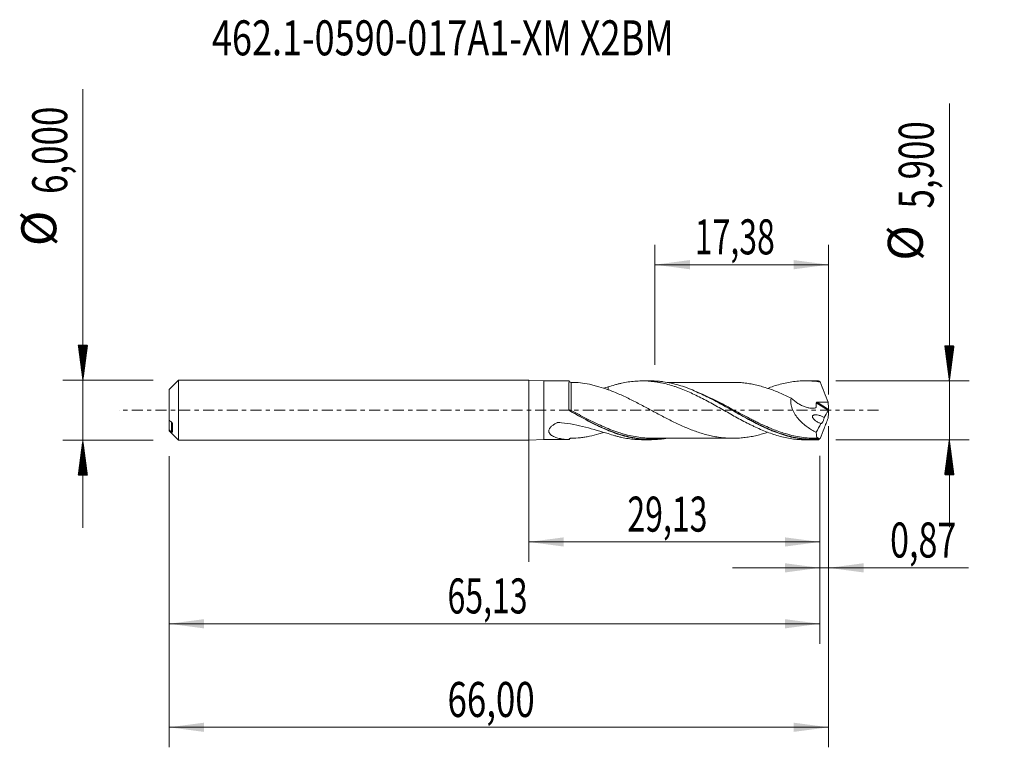
# Model space of a CAD drawing. Units: millimetres. Extents: x -50.9 to 47.6, y -33.7 to 39.1.
import ezdxf

# ---------------------------------------------------------------- set-up
doc = ezdxf.new("R2010")
doc.units = ezdxf.units.MM
doc.linetypes.add('CENTER', pattern=[47.5, 22, -8.5, 8.5, -8.5])
for name, color, linetype in [('1', 4, 'Continuous'), ('2', 7, 'Continuous'), ('SK1', 4, 'Continuous'), ('SK2', 7, 'Continuous'), ('SK4', 2, 'CENTER'), ('SK6', 5, 'Continuous')]:
    doc.layers.add(name, color=color, linetype=linetype)
doc.styles.add('iso_b_vert', font='simplex.shx')
doc.dimstyles.get("Standard").update_dxf_attribs({"dimtxt": 0.18, "dimasz": 0.18, "dimexe": 0.18, "dimexo": 0.0625, "dimgap": 0.09, "dimtad": 1, "dimzin": 0, "dimdsep": 52, "dimtxsty": 'Standard', "dimcen": 0.09, "dimadec": 0, "dimazin": 0, "dimtfac": 1, "dimtdec": 4, "dimtofl": 0, "dimtmove": 0, "dimatfit": 3, "dimfxl": 1, "dimtolj": 1, "dimtzin": 0, "dimarcsym": 0})

# ---------------------------------------------------------------- blocks, each defined once
blk = doc.blocks.new('_U0')
at = {"layer": 'SK2', "lineweight": 13}
for p, q in [((0, -1.5875), (0, -15.163398)), ((29.1339, -4.5375), (29.1339, -15.163398)), ((0, -13.163398), (29.1339, -13.163398))]:
    blk.add_line(p, q, dxfattribs=at)
at = {"layer": 'SK2', "lineweight": 18}
for points in [[(0, -13.163398), (3.499998, -12.702615), (3.500002, -13.624182)], [(29.1339, -13.163398), (25.633902, -13.624182), (25.633898, -12.702615)]]:
    blk.add_solid(points, dxfattribs=at)
at = {"layer": 'SK2', "lineweight": 13, "insert": (9.867085, -12.130765), "char_height": 3.5, "attachment_point": 7, "line_spacing_factor": 1.084337, "style": 'iso_b_vert'}
blk.add_mtext('\\W0.6713;29,13', dxfattribs=at)
blk = doc.blocks.new('_U1')
at = {"layer": 'SK2', "lineweight": 13}
for p, q in [((30, -1.5875), (30, -33.692985)), ((-36, -4.5875), (-36, -33.692985)), ((-36, -31.692985), (30, -31.692985))]:
    blk.add_line(p, q, dxfattribs=at)
at = {"layer": 'SK2', "lineweight": 18}
for points in [[(-36, -31.692985), (-32.500002, -31.232202), (-32.499998, -32.153769)], [(30, -31.692985), (26.500002, -32.153769), (26.499998, -31.232202)]]:
    blk.add_solid(points, dxfattribs=at)
at = {"layer": 'SK2', "lineweight": 13, "insert": (-8.137299, -30.660352), "char_height": 3.5, "attachment_point": 7, "line_spacing_factor": 1.084337, "style": 'iso_b_vert'}
blk.add_mtext('\\W0.7317;66,00', dxfattribs=at)
blk = doc.blocks.new('_U2')
at = {"layer": 'SK2', "lineweight": 13}
for p, q in [((12.62, 4.5375), (12.62, 16.559119)), ((30, 1.5875), (30, 16.559119)), ((12.62, 14.559119), (30, 14.559119))]:
    blk.add_line(p, q, dxfattribs=at)
at = {"layer": 'SK2', "lineweight": 18}
for points in [[(12.62, 14.559119), (16.119998, 15.019903), (16.120002, 14.098335)], [(30, 14.559119), (26.500002, 14.098335), (26.499998, 15.019903)]]:
    blk.add_solid(points, dxfattribs=at)
at = {"layer": 'SK2', "lineweight": 13, "insert": (16.610135, 15.591753), "char_height": 3.5, "attachment_point": 7, "line_spacing_factor": 1.084337, "style": 'iso_b_vert'}
blk.add_mtext('\\W0.6713;17,38', dxfattribs=at)
blk = doc.blocks.new('_U3')
at = {"layer": 'SK2', "lineweight": 13}
for p, q in [((30, -1.5875), (30, -17.752503)), ((29.1339, -4.5375), (29.1339, -17.752503)), ((20.3839, -15.752503), (43.996491, -15.752503))]:
    blk.add_line(p, q, dxfattribs=at)
at = {"layer": 'SK2', "lineweight": 18}
for points in [[(29.1339, -15.752503), (25.633902, -16.213287), (25.633898, -15.291719)], [(30, -15.752503), (33.499998, -15.291719), (33.500002, -16.213287)]]:
    blk.add_solid(points, dxfattribs=at)
at = {"layer": 'SK2', "lineweight": 13, "insert": (36.15186, -14.71987), "char_height": 3.5, "attachment_point": 7, "line_spacing_factor": 1.084337, "style": 'iso_b_vert'}
blk.add_mtext('\\W0.7150;0,87', dxfattribs=at)
blk = doc.blocks.new('_U4')
at = {"layer": 'SK2', "lineweight": 13}
for p, q in [((-36, -4.5875), (-36, -23.343428)), ((29.1339, -4.5375), (29.1339, -23.343428)), ((-36, -21.343428), (29.1339, -21.343428))]:
    blk.add_line(p, q, dxfattribs=at)
at = {"layer": 'SK2', "lineweight": 18}
for points in [[(-36, -21.343428), (-32.500002, -20.882645), (-32.499998, -21.804212)], [(29.1339, -21.343428), (25.633902, -21.804212), (25.633898, -20.882645)]]:
    blk.add_solid(points, dxfattribs=at)
at = {"layer": 'SK2', "lineweight": 13, "insert": (-8.132915, -20.310795), "char_height": 3.5, "attachment_point": 7, "line_spacing_factor": 1.084337, "style": 'iso_b_vert'}
blk.add_mtext('\\W0.6713;65,13', dxfattribs=at)

msp = doc.modelspace()

# ---------------------------------------------------------------- hatches: boundary and pattern name
at = {"layer": '2', "lineweight": 13}
h = msp.add_hatch(dxfattribs=at)
h.set_pattern_fill('ANSI31', color=256, scale=0.0062, style=0)
h.paths.add_polyline_path([(42.083, 2.95), (41.623, 6.45), (42.544, 6.45)])
h = msp.add_hatch(dxfattribs=at)
h.set_pattern_fill('ANSI31', color=256, scale=0.0062, style=0)
h.paths.add_polyline_path([(42.083, -2.95), (42.544, -6.45), (41.623, -6.45)])
at = {"layer": 'SK2', "lineweight": 13}
h = msp.add_hatch(dxfattribs=at)
h.set_pattern_fill('ANSI31', color=256, scale=0.0062, style=0)
h.paths.add_polyline_path([(-44.625, 3), (-45.086, 6.5), (-44.164, 6.5)])
h = msp.add_hatch(dxfattribs=at)
h.set_pattern_fill('ANSI31', color=256, scale=0.0062, style=0)
h.paths.add_polyline_path([(-44.625, -3), (-44.164, -6.5), (-45.086, -6.5)])

# ---------------------------------------------------------------- linework, layer by layer
at = {"layer": '1', "lineweight": 18}
for p, q in [((0, -3), (0, 3)), ((1.5, 2.933), (0, 3)), ((4.023, 2.934), (1.5, 2.933)), ((1.5, 2.933), (1.5, -2.933)), ((12.18, 2.939), (11.343, 2.939)), ((28.531, 2.95), (27.692, 2.949)), ((0, -3), (1.5, -2.933)), ((1.5, -2.933), (4.023, -2.934)), ((4.023, -2.934), (4.023, -2.93)), ((11.343, -2.939), (12.18, -2.939)), ((27.692, -2.949), (28.53, -2.95))]:
    msp.add_line(p, q, dxfattribs=at)
at = {"layer": '1', "lineweight": 13}
for p, q in [((28.773, 0.746), (29.979, -0.017)), ((28.863, 0.809), (29.99, 0.095)), ((4.251, -2.788), (4.251, -2.787))]:
    msp.add_line(p, q, dxfattribs=at)
at = {"layer": '1', "lineweight": 18}
for centre, start_param, end_param in [((4.25, 3.038), 0.447007, 1.581347), ((4.25, -3.038), -1.569228, -0.447588)]:
    msp.add_ellipse(centre, major_axis=(-0.25, 0), ratio=1, start_param=start_param, end_param=end_param, dxfattribs=at)
at = {"layer": '1', "lineweight": 13}
for centre, major_axis, ratio, start_param, end_param in [((4.177, 0.018), (-0.0478, -0.0878), 0.4379, -1.330928, -0.023434), ((4.25, -0.022), (0.0485, 0.0875), 0.002567, 1.563133, 3.10796)]:
    msp.add_ellipse(centre, major_axis=major_axis, ratio=ratio, start_param=start_param, end_param=end_param, dxfattribs=at)
at = {"layer": '1', "lineweight": 18}
for points, knots in [([(4.022, 0.085), (4.022, 0.183), (4.022, 0.281), (4.022, 0.476), (4.022, 0.573), (4.022, 0.858), (4.022, 1.042), (4.022, 1.308), (4.022, 1.396), (4.022, 1.565), (4.022, 1.647), (4.022, 1.882), (4.022, 2.028), (4.022, 2.294), (4.022, 2.411), (4.022, 2.562), (4.022, 2.608), (4.022, 2.692), (4.022, 2.73), (4.023, 2.829), (4.023, 2.876), (4.023, 2.918), (4.023, 2.927), (4.023, 2.933), (4.023, 2.934), (4.023, 2.934)], [0, 0, 0, 0, 0.064806, 0.064806, 0.129611, 0.129611, 0.259222, 0.259222, 0.324028, 0.324028, 0.388833, 0.388833, 0.518444, 0.518444, 0.648055, 0.648055, 0.712861, 0.712861, 0.777667, 0.777667, 0.907278, 0.907278, 0.972083, 0.972083, 1, 1, 1, 1]), ([(7.952, 2.053), (7.634, 2.165), (7.319, 2.27), (6.85, 2.408), (6.693, 2.451), (6.383, 2.53), (6.228, 2.566), (5.766, 2.662), (5.461, 2.713), (4.853, 2.778), (4.551, 2.794), (4.251, 2.787)], [0, 0, 0, 0, 0.25, 0.25, 0.375, 0.375, 0.5, 0.5, 0.75, 0.75, 1, 1, 1, 1]), ([(7.952, 2.335), (8.174, 2.412), (8.396, 2.481), (8.728, 2.575), (8.838, 2.604), (9.059, 2.66), (9.168, 2.686), (9.498, 2.758), (9.718, 2.798), (10.158, 2.865), (10.377, 2.891), (10.708, 2.917), (10.819, 2.924), (11.04, 2.934), (11.151, 2.937), (11.483, 2.941), (11.707, 2.935), (12.15, 2.907), (12.371, 2.885), (12.701, 2.841), (12.811, 2.824), (13.031, 2.787), (13.141, 2.767), (13.47, 2.7), (13.69, 2.649), (14.13, 2.531), (14.35, 2.465), (14.682, 2.356), (14.793, 2.319), (15.015, 2.24), (15.127, 2.198), (15.46, 2.069), (15.682, 1.979), (16.123, 1.788), (16.343, 1.687), (16.782, 1.477), (17.002, 1.369), (17.441, 1.144), (17.661, 1.028), (18.103, 0.792), (18.323, 0.67), (18.768, 0.423), (18.991, 0.298), (19.433, 0.048), (19.654, -0.078), (20.094, -0.325), (20.313, -0.449), (20.752, -0.693), (20.972, -0.813), (21.412, -1.049), (21.633, -1.166), (21.965, -1.335), (22.076, -1.39), (22.298, -1.5), (22.409, -1.554), (22.742, -1.713), (22.964, -1.813), (23.405, -2.003), (23.624, -2.093), (24.064, -2.261), (24.283, -2.339), (24.722, -2.483), (24.942, -2.548), (25.384, -2.664), (25.604, -2.716), (26.049, -2.805), (26.272, -2.842), (26.716, -2.899), (26.938, -2.92), (27.335, -2.944), (27.51, -2.949), (27.686, -2.949)], [0, 0, 0, 0, 0.033569, 0.033569, 0.050354, 0.050354, 0.067138, 0.067138, 0.100707, 0.100707, 0.134276, 0.134276, 0.151061, 0.151061, 0.167845, 0.167845, 0.201414, 0.201414, 0.234983, 0.234983, 0.251768, 0.251768, 0.268552, 0.268552, 0.302121, 0.302121, 0.33569, 0.33569, 0.352475, 0.352475, 0.369259, 0.369259, 0.402828, 0.402828, 0.436397, 0.436397, 0.469966, 0.469966, 0.503535, 0.503535, 0.537104, 0.537104, 0.570673, 0.570673, 0.604242, 0.604242, 0.637811, 0.637811, 0.67138, 0.67138, 0.704949, 0.704949, 0.721734, 0.721734, 0.738518, 0.738518, 0.772087, 0.772087, 0.805656, 0.805656, 0.839225, 0.839225, 0.872794, 0.872794, 0.906363, 0.906363, 0.939932, 0.939932, 0.973501, 0.973501, 1, 1, 1, 1]), ([(7.952, 2.335), (7.952, 2.29), (7.952, 2.247), (7.952, 2.148), (7.952, 2.093), (7.952, 2.039)], [0, 0, 0, 0, 0.432692, 0.432692, 1, 1, 1, 1]), ([(23.895, -2.201), (23.725, -2.257), (23.555, -2.309), (23.194, -2.413), (23.003, -2.465), (22.621, -2.556), (22.431, -2.596), (22.049, -2.664), (21.857, -2.694), (21.475, -2.742), (21.285, -2.761), (20.905, -2.787), (20.716, -2.793), (20.149, -2.798), (19.772, -2.781), (19.204, -2.72), (19.015, -2.694), (18.635, -2.631), (18.444, -2.594), (18.062, -2.51), (17.871, -2.464), (17.489, -2.361), (17.298, -2.304), (16.917, -2.181), (16.726, -2.115), (16.343, -1.975), (16.152, -1.901), (15.77, -1.746), (15.579, -1.665), (15.197, -1.496), (15.006, -1.408), (14.624, -1.227), (14.433, -1.134), (14.051, -0.944), (13.86, -0.846), (13.478, -0.649), (13.287, -0.549), (12.906, -0.347), (12.715, -0.244), (12.332, -0.04), (12.141, 0.063), (11.76, 0.267), (11.569, 0.369), (10.996, 0.671), (10.613, 0.871), (10.043, 1.153), (9.853, 1.245), (9.474, 1.424), (9.284, 1.511), (8.904, 1.678), (8.715, 1.758), (8.334, 1.911), (8.143, 1.984), (7.952, 2.053)], [0, 0, 0, 0, 0.031894, 0.031894, 0.06775, 0.06775, 0.103606, 0.103606, 0.139462, 0.139462, 0.175317, 0.175317, 0.211173, 0.211173, 0.282885, 0.282885, 0.31874, 0.31874, 0.354596, 0.354596, 0.390452, 0.390452, 0.426308, 0.426308, 0.462164, 0.462164, 0.498019, 0.498019, 0.533875, 0.533875, 0.569731, 0.569731, 0.605587, 0.605587, 0.641442, 0.641442, 0.677298, 0.677298, 0.713154, 0.713154, 0.74901, 0.74901, 0.784865, 0.784865, 0.856577, 0.856577, 0.892433, 0.892433, 0.928288, 0.928288, 0.964144, 0.964144, 1, 1, 1, 1]), ([(28.989, -2.938), (28.469, -2.964), (27.95, -2.945), (27.168, -2.852), (26.907, -2.81), (26.39, -2.706), (26.132, -2.644), (25.359, -2.429), (24.845, -2.249), (24.197, -1.984), (24.067, -1.929), (23.807, -1.815), (23.676, -1.756), (23.286, -1.575), (23.027, -1.448), (22.252, -1.056), (21.738, -0.777), (20.964, -0.344), (20.706, -0.198), (20.186, 0.096), (19.924, 0.244), (18.626, 0.971), (17.607, 1.519), (16.041, 2.179), (15.524, 2.367), (14.494, 2.668), (13.979, 2.781), (13.331, 2.869), (13.201, 2.885), (12.94, 2.909), (12.809, 2.919), (12.512, 2.935), (12.346, 2.939), (12.18, 2.939)], [0, 0, 0, 0, 0.092417, 0.092417, 0.138626, 0.138626, 0.184834, 0.184834, 0.277251, 0.277251, 0.300356, 0.300356, 0.32346, 0.32346, 0.369668, 0.369668, 0.462086, 0.462086, 0.508294, 0.508294, 0.554503, 0.554503, 0.739337, 0.739337, 0.831754, 0.831754, 0.924171, 0.924171, 0.947275, 0.947275, 0.97038, 0.97038, 1, 1, 1, 1]), ([(20.413, 2.795), (20.29, 2.795), (19.976, 2.794), (19.526, 2.796), (19.044, 2.795), (18.606, 2.795), (18.157, 2.793), (17.712, 2.794), (17.245, 2.795), (16.672, 2.793), (15.995, 2.794), (15.274, 2.793), (14.725, 2.793), (14.329, 2.794), (14.075, 2.793), (13.902, 2.793), (13.831, 2.793)], [0, 0, 0, 0, 0.05594, 0.143209, 0.205144, 0.275593, 0.342857, 0.410115, 0.477992, 0.555965, 0.671022, 0.786763, 0.884351, 0.921324, 0.967496, 1, 1, 1, 1]), ([(20.415, 2.795), (20.455, 2.795), (20.495, 2.795), (20.723, 2.793), (20.912, 2.787), (21.289, 2.761), (21.478, 2.742), (21.857, 2.694), (22.046, 2.665), (22.427, 2.597), (22.618, 2.557), (23, 2.465), (23.191, 2.414), (23.573, 2.304), (23.764, 2.245), (24.146, 2.118), (24.337, 2.049), (24.72, 1.903), (24.912, 1.826), (25.294, 1.665), (25.484, 1.58), (25.867, 1.407), (26.058, 1.318), (26.249, 1.226)], [0, 0, 0, 0, 0.02052, 0.02052, 0.118468, 0.118468, 0.216416, 0.216416, 0.314364, 0.314364, 0.412312, 0.412312, 0.51026, 0.51026, 0.608208, 0.608208, 0.706156, 0.706156, 0.804104, 0.804104, 0.902052, 0.902052, 1, 1, 1, 1]), ([(23.887, 2.193), (24.092, 2.271), (24.297, 2.344), (24.722, 2.483), (24.942, 2.548), (25.384, 2.664), (25.604, 2.716), (26.049, 2.805), (26.272, 2.842), (26.716, 2.899), (26.938, 2.92), (27.382, 2.946), (27.604, 2.951), (28.049, 2.945), (28.271, 2.934), (28.714, 2.896), (28.935, 2.869), (29.156, 2.834)], [0, 0, 0, 0, 0.117832, 0.117832, 0.243856, 0.243856, 0.36988, 0.36988, 0.495904, 0.495904, 0.621928, 0.621928, 0.747952, 0.747952, 0.873976, 0.873976, 1, 1, 1, 1]), ([(29.156, 2.834), (29.28, 2.492), (29.409, 2.151), (29.676, 1.472), (29.813, 1.133), (29.953, 0.797)], [0, 0, 0, 0, 0.5, 0.5, 1, 1, 1, 1]), ([(16.789, 1.831), (17.253, 1.632), (17.715, 1.411), (18.437, 1.044), (18.698, 0.907), (19.216, 0.629), (19.474, 0.488), (20.246, 0.062), (20.758, -0.226), (21.53, -0.649), (21.788, -0.789), (22.177, -0.994), (22.308, -1.062), (22.567, -1.195), (22.697, -1.261), (23.316, -1.567), (23.801, -1.79), (24.288, -1.988)], [0, 0, 0, 0, 0.184392, 0.184392, 0.287692, 0.287692, 0.390992, 0.390992, 0.597593, 0.597593, 0.700894, 0.700894, 0.752544, 0.752544, 0.804194, 0.804194, 1, 1, 1, 1]), ([(26.249, 1.226), (26.233, 1.138), (26.223, 1.046), (26.219, 0.905), (26.22, 0.856), (26.225, 0.76), (26.229, 0.712), (26.247, 0.568), (26.266, 0.472), (26.304, 0.327), (26.318, 0.279), (26.35, 0.184), (26.367, 0.137), (26.422, -0.002), (26.464, -0.093), (26.556, -0.269), (26.607, -0.356), (26.769, -0.607), (26.888, -0.761), (27.142, -1.05), (27.279, -1.186), (27.56, -1.435), (27.705, -1.549), (28, -1.762), (28.151, -1.86), (28.459, -2.042), (28.615, -2.126), (28.773, -2.202)], [0, 0, 0, 0, 0.0625, 0.0625, 0.09375, 0.09375, 0.125, 0.125, 0.1875, 0.1875, 0.21875, 0.21875, 0.25, 0.25, 0.3125, 0.3125, 0.375, 0.375, 0.5, 0.5, 0.625, 0.625, 0.75, 0.75, 0.875, 0.875, 1, 1, 1, 1]), ([(26.249, 1.226), (26.462, 1.024), (26.689, 0.846), (27.048, 0.618), (27.169, 0.55), (27.414, 0.431), (27.537, 0.38), (27.785, 0.297), (27.91, 0.264), (28.1, 0.231), (28.163, 0.223), (28.289, 0.212), (28.351, 0.21), (28.474, 0.213), (28.536, 0.218), (28.627, 0.231), (28.657, 0.236), (28.694, 0.243), (28.701, 0.245), (28.716, 0.249), (28.723, 0.252), (28.734, 0.263), (28.737, 0.271), (28.74, 0.289), (28.742, 0.298), (28.766, 0.449), (28.775, 0.597), (28.773, 0.746)], [0, 0, 0, 0, 0.25, 0.25, 0.375, 0.375, 0.5, 0.5, 0.625, 0.625, 0.6875, 0.6875, 0.75, 0.75, 0.8125, 0.8125, 0.84375, 0.84375, 0.851562, 0.851562, 0.859375, 0.859375, 0.867187, 0.867187, 0.875, 0.875, 1, 1, 1, 1]), ([(28.773, 0.746), (28.773, 0.756), (28.776, 0.766), (28.786, 0.783), (28.794, 0.79), (28.821, 0.806), (28.842, 0.809), (28.863, 0.809)], [0, 0, 0, 0, 0.25, 0.25, 0.5, 0.5, 1, 1, 1, 1]), ([(28.863, 0.809), (29.045, 0.805), (29.227, 0.802), (29.59, 0.797), (29.772, 0.797), (29.953, 0.797)], [0, 0, 0, 0, 0.5, 0.5, 1, 1, 1, 1]), ([(13.81, -2.797), (13.694, -2.818), (13.577, -2.836), (13.201, -2.887), (12.939, -2.912), (12.419, -2.94), (12.16, -2.943), (11.386, -2.919), (10.872, -2.86), (10.097, -2.709), (9.837, -2.649), (9.446, -2.542), (9.316, -2.505), (9.055, -2.424), (8.925, -2.382), (8.277, -2.161), (7.763, -1.95), (6.99, -1.595), (6.731, -1.47), (6.213, -1.21), (5.952, -1.074), (5.169, -0.655), (4.65, -0.363), (4.127, -0.069)], [0, 0, 0, 0, 0.036103, 0.036103, 0.116428, 0.116428, 0.196752, 0.196752, 0.357402, 0.357402, 0.437727, 0.437727, 0.477889, 0.477889, 0.518051, 0.518051, 0.678701, 0.678701, 0.759026, 0.759026, 0.83935, 0.83935, 1, 1, 1, 1]), ([(4.202, -0.109), (4.462, -0.253), (4.722, -0.397), (5.241, -0.68), (5.502, -0.82), (6.282, -1.228), (6.796, -1.483), (7.675, -1.876), (8.04, -2.026), (8.406, -2.162)], [0, 0, 0, 0, 0.184452, 0.184452, 0.368904, 0.368904, 0.737808, 0.737808, 1, 1, 1, 1]), ([(29.23, -1.32), (29.136, -1.29), (29.041, -1.253), (28.855, -1.16), (28.764, -1.106), (28.633, -1.006), (28.591, -0.97), (28.511, -0.891), (28.473, -0.846), (28.426, -0.771), (28.412, -0.745), (28.392, -0.689), (28.385, -0.66), (28.385, -0.603), (28.392, -0.577), (28.416, -0.534), (28.433, -0.517), (28.47, -0.49), (28.49, -0.48), (28.533, -0.464), (28.555, -0.458), (28.622, -0.446), (28.668, -0.444), (28.808, -0.449), (28.904, -0.465), (29.094, -0.515), (29.189, -0.547), (29.377, -0.626), (29.469, -0.673), (29.559, -0.727)], [0, 0, 0, 0, 0.125, 0.125, 0.25, 0.25, 0.3125, 0.3125, 0.375, 0.375, 0.40625, 0.40625, 0.4375, 0.4375, 0.46875, 0.46875, 0.5, 0.5, 0.53125, 0.53125, 0.5625, 0.5625, 0.625, 0.625, 0.75, 0.75, 0.875, 0.875, 1, 1, 1, 1]), ([(29.156, -2.834), (29.28, -2.492), (29.409, -2.151), (29.609, -1.641), (29.677, -1.472), (29.814, -1.134), (29.883, -0.965), (29.953, -0.797)], [0, 0, 0, 0, 0.5, 0.5, 0.75, 0.75, 1, 1, 1, 1]), ([(29.559, -0.727), (29.556, -0.76), (29.549, -0.799), (29.53, -0.88), (29.516, -0.923), (29.487, -1.006), (29.47, -1.047), (29.435, -1.123), (29.417, -1.158), (29.381, -1.219), (29.363, -1.246), (29.329, -1.289), (29.313, -1.306), (29.284, -1.329), (29.271, -1.335), (29.247, -1.336), (29.237, -1.331), (29.23, -1.32)], [0, 0, 0, 0, 0.125, 0.125, 0.25, 0.25, 0.375, 0.375, 0.5, 0.5, 0.625, 0.625, 0.75, 0.75, 0.875, 0.875, 1, 1, 1, 1]), ([(4.023, -2.93), (3.855, -2.924), (3.688, -2.911), (3.358, -2.871), (3.196, -2.844), (2.881, -2.772), (2.729, -2.726), (2.512, -2.638), (2.442, -2.604), (2.312, -2.53), (2.251, -2.489), (2.17, -2.418), (2.144, -2.393), (2.098, -2.34), (2.077, -2.311), (2.042, -2.251), (2.027, -2.219), (2.007, -2.152), (2.001, -2.117), (1.999, -2.045), (2.003, -2.008), (2.022, -1.934), (2.036, -1.896), (2.074, -1.823), (2.097, -1.787), (2.151, -1.716), (2.181, -1.683), (2.278, -1.586), (2.353, -1.526), (2.513, -1.415), (2.599, -1.365), (2.731, -1.295), (2.775, -1.272), (2.832, -1.246), (2.843, -1.24), (2.866, -1.23), (2.877, -1.224), (2.902, -1.218), (2.916, -1.216), (2.941, -1.215), (2.954, -1.216), (3.07, -1.225), (3.172, -1.234), (3.683, -1.283), (4.088, -1.343), (4.892, -1.493), (5.288, -1.584), (6.066, -1.784), (6.449, -1.893), (7.206, -2.116), (7.58, -2.228), (7.952, -2.335)], [0, 0, 0, 0, 0.0625, 0.0625, 0.125, 0.125, 0.1875, 0.1875, 0.21875, 0.21875, 0.25, 0.25, 0.265625, 0.265625, 0.28125, 0.28125, 0.296875, 0.296875, 0.3125, 0.3125, 0.328125, 0.328125, 0.34375, 0.34375, 0.359375, 0.359375, 0.375, 0.375, 0.40625, 0.40625, 0.4375, 0.4375, 0.453125, 0.453125, 0.457031, 0.457031, 0.460938, 0.460938, 0.464844, 0.464844, 0.46875, 0.46875, 0.5, 0.5, 0.625, 0.625, 0.75, 0.75, 0.875, 0.875, 1, 1, 1, 1]), ([(4.023, -2.93), (4.033, -2.907), (4.047, -2.885), (4.081, -2.848), (4.101, -2.832), (4.142, -2.808), (4.164, -2.8), (4.208, -2.789), (4.23, -2.787), (4.251, -2.787)], [0, 0, 0, 0, 0.25, 0.25, 0.5, 0.5, 0.75, 0.75, 1, 1, 1, 1]), ([(4.251, -2.787), (4.551, -2.794), (4.854, -2.778), (5.314, -2.729), (5.468, -2.707), (5.775, -2.657), (5.929, -2.628), (6.391, -2.532), (6.699, -2.453), (7.166, -2.315), (7.323, -2.265), (7.481, -2.213)], [0, 0, 0, 0, 0.28542, 0.28542, 0.42813, 0.42813, 0.57084, 0.57084, 0.856261, 0.856261, 1, 1, 1, 1]), ([(7.952, -2.335), (8.174, -2.412), (8.396, -2.481), (8.728, -2.575), (8.838, -2.604), (9.059, -2.66), (9.168, -2.686), (9.498, -2.758), (9.718, -2.798), (10.158, -2.865), (10.377, -2.891), (10.708, -2.917), (10.819, -2.924), (11.04, -2.934), (11.151, -2.937), (11.287, -2.939), (11.313, -2.939), (11.338, -2.939)], [0, 0, 0, 0, 0.195485, 0.195485, 0.293227, 0.293227, 0.39097, 0.39097, 0.586455, 0.586455, 0.781939, 0.781939, 0.879682, 0.879682, 0.977424, 0.977424, 1, 1, 1, 1]), ([(12.377, -2.792), (12.246, -2.792), (12.115, -2.789), (11.471, -2.762), (10.959, -2.7), (10.188, -2.549), (9.931, -2.489), (9.492, -2.371), (9.311, -2.318), (9.131, -2.262)], [0, 0, 0, 0, 0.120829, 0.120829, 0.596552, 0.596552, 0.834413, 0.834413, 1, 1, 1, 1]), ([(12.343, -2.792), (12.575, -2.792), (12.994, -2.793), (13.553, -2.792), (14.046, -2.793), (14.506, -2.794), (14.975, -2.793), (15.44, -2.793), (15.912, -2.794), (16.491, -2.793), (17.196, -2.795), (17.857, -2.793), (18.384, -2.794), (18.792, -2.795), (19.311, -2.796), (19.872, -2.795), (20.262, -2.795), (20.426, -2.796)], [0, 0, 0, 0, 0.086224, 0.155402, 0.207537, 0.269392, 0.325836, 0.381774, 0.441922, 0.501046, 0.596605, 0.703412, 0.746646, 0.791956, 0.855085, 0.939271, 1, 1, 1, 1]), ([(29.016, -2.798), (28.5, -2.813), (27.987, -2.786), (26.96, -2.653), (26.446, -2.546), (25.839, -2.378), (25.752, -2.353), (25.664, -2.327)], [0, 0, 0, 0, 0.460989, 0.460989, 0.921979, 0.921979, 1, 1, 1, 1]), ([(28.773, -2.202), (28.772, -2.255), (28.773, -2.305), (28.778, -2.398), (28.782, -2.441), (28.796, -2.559), (28.811, -2.623), (28.842, -2.699), (28.853, -2.721), (28.879, -2.757), (28.893, -2.771), (28.924, -2.792), (28.942, -2.798), (28.961, -2.801)], [0, 0, 0, 0, 0.141941, 0.141941, 0.283881, 0.283881, 0.567763, 0.567763, 0.709703, 0.709703, 0.851644, 0.851644, 1, 1, 1, 1]), ([(29.016, -2.798), (29.02, -2.798), (29.023, -2.798), (29.027, -2.804), (29.028, -2.809), (29.028, -2.825), (29.026, -2.836), (29.019, -2.861), (29.015, -2.876), (29.009, -2.889)], [0, 0, 0, 0, 0.25, 0.25, 0.5, 0.5, 0.75, 0.75, 1, 1, 1, 1])]:
    msp.add_open_spline(points, degree=3, knots=knots, dxfattribs=at)
at = {"layer": '1', "lineweight": 13}
for points, knots in [([(4.25, -0.021), (4.25, 0.167), (4.25, 0.352), (4.251, 0.627), (4.251, 0.719), (4.251, 0.897), (4.251, 1.071), (4.251, 1.239), (4.251, 1.402), (4.251, 1.483), (4.251, 1.638), (4.251, 1.713), (4.251, 1.856), (4.251, 1.926), (4.251, 2.121), (4.251, 2.237), (4.251, 2.389), (4.251, 2.436), (4.251, 2.521), (4.251, 2.598), (4.251, 2.658), (4.251, 2.709), (4.251, 2.73), (4.251, 2.778), (4.251, 2.792), (4.251, 2.787)], [0, 0, 0, 0, 0.125, 0.125, 0.1875, 0.1875, 0.25, 0.3125, 0.3125, 0.375, 0.375, 0.4375, 0.4375, 0.5, 0.5, 0.625, 0.625, 0.6875, 0.6875, 0.75, 0.8125, 0.8125, 0.875, 0.875, 1, 1, 1, 1]), ([(25.664, -2.327), (25.234, -2.198), (24.808, -2.046), (23.87, -1.671), (23.358, -1.439), (22.713, -1.125), (22.584, -1.061), (22.324, -0.931), (22.194, -0.864), (21.806, -0.664), (21.549, -0.528), (20.778, -0.118), (20.266, 0.16), (19.496, 0.569), (19.238, 0.704), (18.72, 0.969), (18.46, 1.1), (17.839, 1.4), (17.477, 1.565), (17.114, 1.719)], [0, 0, 0, 0, 0.150192, 0.150192, 0.330983, 0.330983, 0.376181, 0.376181, 0.421378, 0.421378, 0.511774, 0.511774, 0.692564, 0.692564, 0.78296, 0.78296, 0.873355, 0.873355, 1, 1, 1, 1]), ([(4.25, -0.021), (4.229, -0.014), (4.208, -0.007), (4.167, 0.006), (4.147, 0.012), (4.128, 0.018)], [0, 0, 0, 0, 0.5, 0.5, 1, 1, 1, 1]), ([(9.131, -2.262), (9.052, -2.237), (8.973, -2.211), (8.378, -2.013), (7.865, -1.809), (6.839, -1.356), (6.326, -1.107), (5.547, -0.709), (5.288, -0.573), (4.769, -0.298), (4.51, -0.16), (4.25, -0.021)], [0, 0, 0, 0, 0.048201, 0.048201, 0.365467, 0.365467, 0.682734, 0.682734, 0.841367, 0.841367, 1, 1, 1, 1]), ([(8.406, -2.162), (8.555, -2.217), (8.705, -2.269), (9.113, -2.404), (9.374, -2.482), (9.893, -2.618), (10.15, -2.676), (10.922, -2.819), (11.435, -2.875), (12.207, -2.894), (12.465, -2.89), (12.973, -2.861), (13.223, -2.837), (13.471, -2.803)], [0, 0, 0, 0, 0.088521, 0.088521, 0.241531, 0.241531, 0.39454, 0.39454, 0.700559, 0.700559, 0.853569, 0.853569, 1, 1, 1, 1]), ([(24.288, -1.988), (24.315, -1.998), (24.342, -2.009), (24.882, -2.225), (25.396, -2.401), (26.437, -2.681), (26.951, -2.781), (27.979, -2.898), (28.492, -2.915), (29.009, -2.889)], [0, 0, 0, 0, 0.017119, 0.017119, 0.344746, 0.344746, 0.672373, 0.672373, 1, 1, 1, 1])]:
    msp.add_open_spline(points, degree=3, knots=knots, dxfattribs=at)
at = {"layer": '1', "lineweight": 18}
for points, degree in [([(4.565, 2.786), (4.408, 2.785), (4.251, 2.784)], 2), ([(7.492, 2.201), (7.646, 2.246), (7.799, 2.291), (7.952, 2.335)], 3), ([(28.989, 2.938), (28.836, 2.946), (28.682, 2.95), (28.528, 2.95)], 3), ([(29.156, 2.834), (29.095, 2.886), (29.039, 2.922), (28.989, 2.938)], 3), ([(4.065, -0.019), (4.039, 0.009), (4.022, 0.046), (4.022, 0.085)], 3), ([(29.953, 0.797), (29.97, 0.563), (29.983, 0.329), (29.99, 0.095)], 3), ([(30, 0.032), (29.995, 0.015), (29.987, -0.004), (29.979, -0.017)], 3), ([(29.99, 0.095), (29.991, 0.078), (29.994, 0.055), (30, 0.032)], 3), ([(30, 0.032), (30, 0.011), (30, -0.011), (30, -0.032)], 3), ([(4.127, -0.069), (4.104, -0.056), (4.083, -0.039), (4.065, -0.019)], 3), ([(29.979, -0.017), (29.836, -0.251), (29.696, -0.488), (29.559, -0.727)], 3), ([(29.953, -0.797), (29.97, -0.563), (29.983, -0.329), (29.99, -0.095)], 3), ([(29.99, -0.095), (29.991, -0.078), (29.994, -0.055), (30, -0.032)], 3), ([(29.23, -1.32), (29.073, -1.61), (28.921, -1.904), (28.773, -2.202)], 3), ([(4.307, -2.784), (4.435, -2.786), (4.563, -2.786)], 2), ([(28.596, -2.801), (28.783, -2.801), (28.969, -2.801)], 2), ([(29.156, -2.834), (29.095, -2.886), (29.039, -2.922), (28.989, -2.938)], 3), ([(29.009, -2.889), (29.003, -2.905), (28.996, -2.922), (28.989, -2.938)], 3)]:
    msp.add_open_spline(points, degree=degree, dxfattribs=at)
at = {"layer": '1', "lineweight": 13}
for points in [[(4.022, 0.085), (4.043, 0.057), (4.079, 0.034), (4.128, 0.018)], [(4.065, -0.019), (4.083, -0.039), (4.104, -0.055), (4.128, -0.069)], [(4.127, -0.069), (4.128, -0.069), (4.128, -0.069), (4.128, -0.069)], [(4.128, -0.069), (4.151, -0.081), (4.176, -0.095), (4.202, -0.109)]]:
    msp.add_open_spline(points, degree=3, dxfattribs=at)
at = {"layer": '2', "lineweight": 13}
for p, q in [((42.083, 30.66), (42.083, -11.7)), ((30.721, 2.95), (44.083, 2.95)), ((30.721, -2.95), (44.083, -2.95))]:
    msp.add_line(p, q, dxfattribs=at)
at = {"layer": 'SK1', "lineweight": 18}
for p, q in [((-35.065, 3), (-36, 2.065)), ((-35.065, 3), (-35.065, -3)), ((0, 3), (-35.065, 3)), ((0, -3), (0, 3)), ((-36, 2.065), (-36, -0.971)), ((-36, -0.971), (-36, -1.948)), ((-36, -2.065), (-36, -1.948)), ((-35.65, -2.188), (-35.65, -1.341)), ((-36, -2.065), (-35.065, -3)), ((-35.065, -3), (0, -3))]:
    msp.add_line(p, q, dxfattribs=at)
at = {"layer": 'SK1', "lineweight": 13}
msp.add_line((-35.75, -1.173), (-35.75, -2.15), dxfattribs=at)
at = {"layer": 'SK1', "lineweight": 18}
for points in [[(-35.75, -1.173), (-35.834, -1.106), (-35.917, -1.039), (-36, -0.971)], [(-36, -1.948), (-35.917, -2.016), (-35.834, -2.083), (-35.75, -2.15)]]:
    msp.add_open_spline(points, degree=3, dxfattribs=at)
for points, knots in [([(-35.65, -1.341), (-35.65, -1.326), (-35.654, -1.31), (-35.667, -1.277), (-35.675, -1.262), (-35.703, -1.218), (-35.726, -1.192), (-35.75, -1.173)], [0, 0, 0, 0, 0.25, 0.25, 0.5, 0.5, 1, 1, 1, 1]), ([(-35.75, -2.15), (-35.726, -2.169), (-35.703, -2.184), (-35.675, -2.197), (-35.667, -2.199), (-35.654, -2.199), (-35.65, -2.195), (-35.65, -2.188)], [0, 0, 0, 0, 0.5, 0.5, 0.75, 0.75, 1, 1, 1, 1])]:
    msp.add_open_spline(points, degree=3, knots=knots, dxfattribs=at)
at = {"layer": 'SK2', "lineweight": 13}
for p, q in [((-44.625, 32.117), (-44.625, -11.75)), ((-37.587, 3), (-46.625, 3)), ((-37.587, -3), (-46.625, -3))]:
    msp.add_line(p, q, dxfattribs=at)
at = {"layer": 'SK4', "lineweight": 18, "ltscale": 0.05}
msp.add_line((35, 0), (-41, 0), dxfattribs=at)

# ---------------------------------------------------------------- texts
at = {"layer": '2', "lineweight": 18, "char_height": 3.5, "attachment_point": 7, "rotation": 90, "line_spacing_factor": 1.084337, "style": 'iso_b_vert'}
for s, insert in [('\\W0.7317;5,900', (40.519, 20.175)), ('%%c', (40.519, 14.952))]:
    msp.add_mtext(s, dxfattribs=dict(at, insert=insert))
at = {"layer": 'SK2', "lineweight": 18, "char_height": 3.5, "attachment_point": 7, "rotation": 90, "line_spacing_factor": 1.084337, "style": 'iso_b_vert'}
for s, insert in [('\\W0.7317;6,000', (-46.19, 21.632)), ('%%c', (-46.19, 16.409))]:
    msp.add_mtext(s, dxfattribs=dict(at, insert=insert))
at = {"layer": 'SK6', "lineweight": 13, "insert": (-31.708, 35.49), "char_height": 3.5, "attachment_point": 7, "line_spacing_factor": 1.084337, "style": 'iso_b_vert'}
msp.add_mtext('\\W0.7563;462.1-0590-017A1-XM X2BM', dxfattribs=at)

# ---------------------------------------------------------------- dimensions: what is measured, and where the dimension line sits
at = {"layer": 'SK2', "lineweight": 13}
for base, p1, p2, picture, middle in [((30, 14.559), (12.62, 2.95), (30, 0), '_U2', (21.31, 14.559)), ((30, -31.693), (-36, -3), (30, 0), '_U1', (-3, -31.693)), ((29.134, -13.163), (0, 0), (29.134, -2.95), '_U0', (14.567, -13.163)), ((29.134, -15.753), (30, 0), (29.134, -2.95), '_U3', (47.583, -15.753)), ((29.134, -21.343), (-36, -3), (29.134, -2.95), '_U4', (-3.433, -21.343))]:
    dim = msp.add_linear_dim(base=base, p1=p1, p2=p2, dimstyle='Standard', override={"dimtxt": 3.5, "dimasz": 3.5, "dimexe": 2, "dimexo": 1.5875, "dimgap": 1.75, "dimtad": 1, "dimtih": 1, "dimtoh": 0, "dimdec": 2, "dimlfac": 1, "dimdsep": 44, "dimlunit": 2, "dimpost": '<>', "dimtxsty": 'iso_b_vert', "dimsah": 1, "dimse1": 0, "dimse2": 0, "dimsd1": 0, "dimsd2": 0, "dimclrd": 35, "dimclre": 35, "dimclrt": 35, "dimtol": 0, "dimtm": -0.1, "dimtfac": 1, "dimtdec": 2, "dimtofl": 1, "dimtmove": 0, "dimlwd": 13, "dimlwe": 13}, dxfattribs=at)
    dim.commit()
    dim.dimension.update_dxf_attribs({"geometry": picture, "text_midpoint": middle})

doc.saveas('drawing.dxf')
